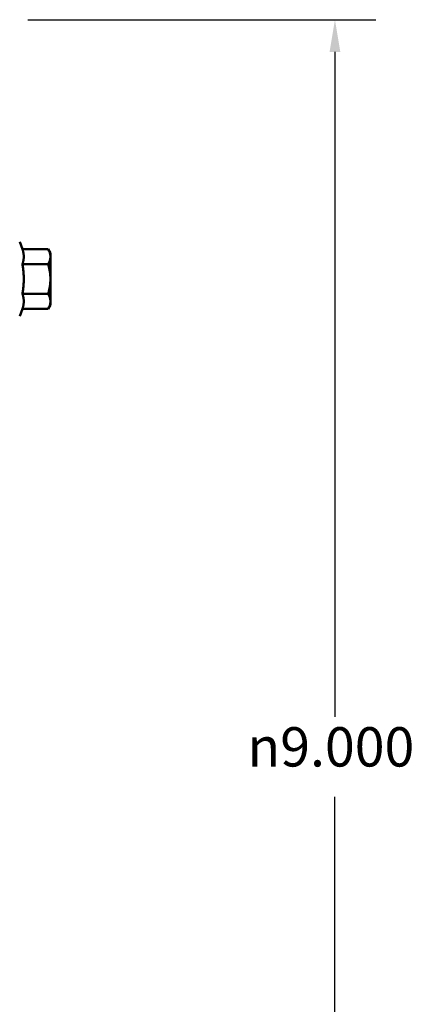
# Model space of a CAD drawing. Units: inches. Extents: x 0.2 to 67.8, y 1.2 to 42.8.
# Drawn here: x 44.2 to 46.6, y 14.8 to 20.8 of the extents above; entities that cross this region are included whole.
import ezdxf

# ---------------------------------------------------------------- set-up
doc = ezdxf.new("R2010")
doc.units = ezdxf.units.IN
doc.header["$LTSCALE"] = 2
doc.header["$MEASUREMENT"] = 0
doc.layers.add('Dimension (ANSI)', color=7, linetype='Continuous', lineweight=25)
doc.layers.add('Visible (ANSI)', color=7, linetype='Continuous', lineweight=50)
doc.styles.add('Dimension Text (ANSI)', font='tahoma.ttf')
doc.dimstyles.new('Default (ANSI)', dxfattribs={"dimscale": 2, "dimtxt": 0.12, "dimasz": 0.098425, "dimexe": 0.125, "dimexo": 0.0625, "dimgap": 0.031496, "dimtad": 0, "dimtih": 1, "dimtoh": 1, "dimdec": 3, "dimrnd": 1e-08, "dimzin": 4, "dimdsep": 46, "dimtxsty": 'Dimension Text (ANSI)', "dimcen": 0.09, "dimdle": 0.393701, "dimclrd": 256, "dimclre": 256, "dimclrt": 256, "dimaunit": 1, "dimazin": 1, "dimtfac": 1, "dimtdec": 3, "dimtofl": 0, "dimtmove": 0, "dimatfit": 3, "dimfxl": 1, "dimtolj": 1, "dimtzin": 4, "dimlwd": -1, "dimlwe": -1, "dimarcsym": 0})

# ---------------------------------------------------------------- blocks, each defined once
blk = doc.blocks.new('*D18')
at = {"layer": 'Defpoints', "color": 0, "transparency": 16777216}
for p in [(44.1148, 20.8201), (44.1148, 11.8201), (46.1145, 11.8201)]:
    blk.add_point(p, dxfattribs=at)
at = {"layer": 'Dimension (ANSI)', "transparency": 16777216}
for p, q in [((44.2398, 20.8201), (46.3645, 20.8201)), ((46.1145, 20.6233), (46.1145, 16.5637)), ((46.1145, 12.017), (46.1145, 16.0766)), ((44.2398, 11.8201), (46.3645, 11.8201))]:
    blk.add_line(p, q, dxfattribs=at)
for points in [[(46.0817, 20.6233), (46.1473, 20.6233), (46.1145, 20.8201)], [(46.0817, 12.017), (46.1473, 12.017), (46.1145, 11.8201)]]:
    blk.add_solid(points, dxfattribs=at)
at = {"layer": 'Dimension (ANSI)', "transparency": 16777216, "insert": (45.5812, 16.5007), "char_height": 0.24, "attachment_point": 1, "style": 'Dimension Text (ANSI)'}
blk.add_mtext('\\A1;\\fAIGDT|b0|i0;\\H0.2400;\\ln\\fTahoma|b0|i0;\\H0.2400;9.000', dxfattribs=at)

msp = doc.modelspace()

# ---------------------------------------------------------------- linework, layer by layer
at = {"layer": 'Visible (ANSI)'}
for p, q in [((44.20722, 19.41877), (44.19112, 19.46299)), ((44.20722, 19.41877), (44.36447, 19.41877)), ((44.37853, 19.39441), (44.36447, 19.41877)), ((44.37853, 19.37331), (44.37853, 19.39441)), ((44.37853, 19.23693), (44.37853, 19.37331)), ((44.20722, 19.32785), (44.36447, 19.32785)), ((44.37853, 19.10055), (44.37853, 19.23693)), ((44.20722, 19.14601), (44.36447, 19.14601)), ((44.37853, 19.07945), (44.36447, 19.05508)), ((44.37853, 19.07945), (44.37853, 19.10055)), ((44.20722, 19.05508), (44.19112, 19.01086)), ((44.20722, 19.05508), (44.36447, 19.05508))]:
    msp.add_line(p, q, dxfattribs=at)
for points, weights in [([(44.20722, 19.32785), (44.22376, 19.37331), (44.20722, 19.41877)], [1.13032182081, 1.30518321503, 1.13032182081]), ([(44.37853, 19.37331), (44.37853, 19.39441), (44.36447, 19.41877)], [1, 1.0379548493, 1]), ([(44.36447, 19.32785), (44.37853, 19.35221), (44.37853, 19.37331)], [1, 1.0379548493, 1]), ([(44.20722, 19.14601), (44.22376, 19.23693), (44.20722, 19.32785)], [1.13032182081, 1.30518321503, 1.13032182081]), ([(44.37853, 19.23693), (44.37853, 19.27912), (44.36447, 19.32785)], [1, 1.0379548493, 1]), ([(44.36447, 19.14601), (44.37853, 19.19473), (44.37853, 19.23693)], [1, 1.0379548493, 1]), ([(44.20722, 19.05508), (44.22376, 19.10055), (44.20722, 19.14601)], [1.13032182081, 1.30518321503, 1.13032182081]), ([(44.37853, 19.10055), (44.37853, 19.12164), (44.36447, 19.14601)], [1, 1.0379548493, 1]), ([(44.36447, 19.05508), (44.37853, 19.07945), (44.37853, 19.10055)], [1, 1.0379548493, 1])]:
    msp.add_rational_spline(points, weights, degree=2, dxfattribs=at)

# ---------------------------------------------------------------- dimensions: what is measured, and where the dimension line sits
at = {"layer": 'Dimension (ANSI)'}
dim = msp.add_linear_dim(base=(46.11446, 11.82011), p1=(44.11475, 20.82011), p2=(44.11475, 11.82011), angle=90, text='\\fAIGDT|b0|i0;\\H0.2400;\\ln\\fTahoma|b0|i0;\\H0.2400;<>', dimstyle='Default (ANSI)', override={"dimgap": 0.031496, "dimdec": 3, "dimtol": 0, "dimlim": 0, "dimtp": 0, "dimtm": 0, "dimtdec": 3, "dimatfit": 1}, dxfattribs=at)
dim.commit()
dim.dimension.update_dxf_attribs({"geometry": '*D18', "text_midpoint": (46.11446, 16.32011), "dimtype": 160})

doc.saveas('drawing.dxf')
